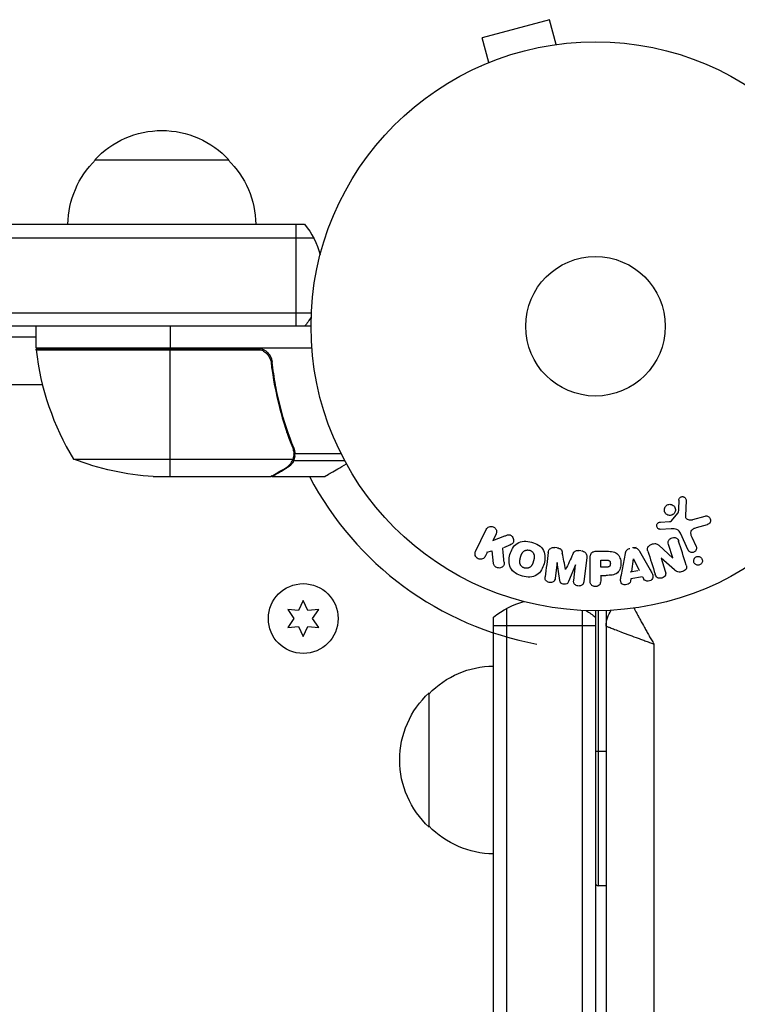
# Model space of a CAD drawing. Units: millimetres. Extents: x -5019 to 5713, y -5766 to 4073.
# Drawn here: x -107 to 26, y -126 to 57 of the extents above; entities that cross this region are included whole.
import ezdxf

# ---------------------------------------------------------------- set-up
doc = ezdxf.new("R2010")
doc.units = ezdxf.units.MM
doc.header["$LTSCALE"] = 20
doc.layers.add('2d', color=230, linetype='Continuous')

msp = doc.modelspace()

# ---------------------------------------------------------------- linework, layer by layer
at = {"layer": '2d'}
for p, q in [((-8.58, 57.13), (-21.13, 53.76)), ((-7.34, 52.49), (-8.58, 57.13)), ((-19.89, 49.13), (-21.13, 53.76)), ((-5.88, 52.67), (-5.83, 52.69)), ((-5.83, 52.69), (-5.83, 52.68)), ((-21.29, 48.54), (-21.24, 48.56)), ((-21.29, 48.54), (-21.29, 48.54)), ((-93.3, 31), (-68.3, 31)), ((-205.86, 19), (-54.19, 19)), ((-55.8, 0), (-55.8, 19)), ((-207.52, 16.5), (-52.53, 16.5)), ((-207.52, 2.5), (-52.94, 2.5)), ((-53, 0), (-205.86, 0)), ((-104.25, -4), (-104.25, 0)), ((-79.25, 0), (-79.25, -4)), ((-104.25, -2), (-161.4, -2)), ((-104.25, -4), (-52.85, -4)), ((-63.39, -4.2), (-104.25, -4.2)), ((-104.23, -4.37), (-62.39, -4.37)), ((-79.25, -28), (-79.25, -4.2)), ((-60.3, -7.8), (-60.3, -6.3)), ((-103.05, -10.9), (-165.37, -10.9)), ((-57.49, -19.8), (-57.49, -19.17)), ((-56.26, -23.19), (-56.26, -22.52)), ((-55.99, -23.71), (-47.4, -23.71)), ((-55.99, -23.78), (-55.99, -23.78)), ((-97.25, -24.75), (-56.36, -24.75)), ((-56.26, -25.03), (-56.26, -24.38)), ((-56.26, -25.03), (-46.72, -25.03)), ((-57.49, -26.38), (-57.49, -26.25)), ((-82.41, -28), (-60.5, -28)), ((-60.3, -28), (-60.3, -27.88)), ((-60.3, -28), (-50.5, -28)), ((16.89, -32.44), (16.76, -35.33)), ((14.2, -36.26), (15.38, -34.8)), ((12.12, -36.47), (13.81, -36.38)), ((18.15, -36.02), (20.47, -35.35)), ((-22.34, -41.94), (-20.34, -37.84)), ((14.1, -37.75), (12.08, -37.83)), ((20.81, -36.96), (18.78, -37.55)), ((-18.52, -38.73), (-19.1, -39.92)), ((-19.1, -39.92), (-16.91, -39.06)), ((17.3, -41.69), (15.85, -38.57)), ((17.96, -39.29), (18.76, -41.01)), ((-20.5, -42.8), (-20.14, -42.06)), ((-20.24, -42.11), (-19.33, -41.85)), ((-18.98, -44.19), (-19.25, -41.82)), ((-17.07, -41.19), (-15.77, -40.68)), ((-7.17, -41.27), (-7.59, -41.21)), ((-2.69, -41.81), (-3.12, -41.76)), ((0.09, -41.91), (1.92, -41.91)), ((7.57, -41.19), (6.92, -41.3)), ((8.21, -41.91), (10.2, -45.38)), ((11.8, -40.8), (14.42, -43.17)), ((14.43, -43.16), (13.63, -40.64)), ((-7.14, -44.01), (-7.5, -46.93)), ((-6.61, -47.38), (-7.12, -44.01)), ((-1.63, -43.05), (-2.18, -47.58)), ((-0.99, -47.42), (-0.99, -43.23)), ((0.98, -43.56), (2, -43.56)), ((0.98, -44.87), (0.98, -43.56)), ((4.83, -46.28), (5.59, -42.35)), ((6.77, -45.71), (7.08, -43.31)), ((7.1, -43.31), (8.18, -45.47)), ((12.27, -43.23), (13.02, -45.62)), ((14.72, -45.36), (12.28, -43.23)), ((-3.72, -44.43), (-5.02, -47.57)), ((-4.05, -47.35), (-3.7, -44.43)), ((2.1, -44.87), (0.98, -44.87)), ((6.5, -45.76), (7.91, -45.52)), ((0.92, -46.4), (1.93, -46.4)), ((0.98, -46.4), (0.98, -47.42)), ((6.6, -47.02), (6.53, -47.51)), ((8.77, -46.66), (6.6, -47.02)), ((8.79, -46.7), (9.01, -47.13)), ((-54.45, -51.1), (-55.31, -52.95)), ((-53.58, -52.95), (-54.45, -51.1)), ((-57.35, -52.77), (-56.18, -54.45)), ((-55.31, -52.95), (-57.35, -52.77)), ((-51.55, -52.77), (-53.58, -52.95)), ((-52.72, -54.45), (-51.55, -52.77)), ((-16.5, -630.94), (-16.5, -52.53)), ((-2.5, -52.94), (-2.5, -645.02)), ((0, -53), (0, -647.53)), ((0.5, -53), (0.5, -104.25)), ((2, -52.96), (2, -649.54)), ((-56.18, -54.45), (-57.35, -56.12)), ((-51.55, -56.12), (-52.72, -54.45)), ((-19, -628.43), (-19, -54.19)), ((2, -54.8), (2.11, -54.8)), ((-57.35, -56.12), (-55.31, -55.94)), ((-55.31, -55.94), (-54.45, -57.8)), ((-54.45, -57.8), (-53.58, -55.94)), ((-53.58, -55.94), (-51.55, -56.12)), ((0, -55.8), (-19, -55.8)), ((10.9, -59.2), (10.9, -658.49)), ((-31, -93.3), (-31, -68.3)), ((2, -79.25), (0, -79.25)), ((2, -104.25), (0.5, -104.25))]:
    msp.add_line(p, q, dxfattribs=at)
for centre, radius in [((0, 0), 53), ((0, 0), 13), ((-54.45, -54.45), 6.5)]:
    msp.add_circle(centre, radius, dxfattribs=at)
at = {"layer": '2d', "extrusion": (0, 0, -1)}
for centre, radius, start, end in [((80.8, 19.48), 17, 42.6679, 137.3321), ((81.3, 18.81), 17, 0.6413, 45.8135), ((80.3, 18.81), 17, 134.1865, 179.3587), ((65.8, 9.5), 15, 140.7035, 165.2134), ((65.8, 9.5), 15, 211.2174, 219.2965), ((101.25, -4.03), 3, 353.5272, 356.8088), ((79.25, 21.9), 50, 273.6243, 291.1002), ((9.5, -65.8), 15, 50.7035, 75.2134), ((9.5, -65.8), 15, 121.2174, 129.2965), ((-7, -55.86), 5, 0, 36.0982), ((18.81, -80.3), 17, 44.1865, 89.3587), ((19.48, -80.8), 17, 312.6679, 47.3321), ((18.81, -81.3), 17, 270.6413, 315.8135)]:
    msp.add_arc(centre, radius, start, end, dxfattribs=at)
at = {"layer": '2d'}
for centre, radius, start, end in [((-54.55, 1.27), 50, 186.4728, 211.3497), ((0, 0), 60.2, 207.7177, 259.5683), ((0.5, -103.75), 0.5, 180, 270)]:
    msp.add_arc(centre, radius, start, end, dxfattribs=at)
for points in [[(-62.39, -4.37), (-62.72, -4.26), (-63.05, -4.2), (-63.39, -4.2)], [(-60.41, -6.86), (-60.38, -7.17), (-60.34, -7.49), (-60.3, -7.8)], [(-56.42, -22.67), (-56.27, -23.03), (-56.2, -23.41), (-56.2, -23.79)], [(-56.2, -22.66), (-56.07, -23), (-56, -23.35), (-55.99, -23.71)], [(-56.2, -23.81), (-56.2, -23.81), (-56.2, -23.8), (-56.2, -23.79)], [(-56.2, -23.79), (-56.2, -23.79), (-56.2, -23.79), (-56.2, -23.79)], [(-56.01, -24.14), (-56, -24.03), (-55.99, -23.91), (-55.99, -23.78)], [(-55.99, -23.71), (-55.99, -23.73), (-55.99, -23.76), (-55.99, -23.78)], [(-56.36, -24.75), (-56.4, -24.88), (-56.46, -25.01), (-56.52, -25.13)], [(-60.3, -27.88), (-60.38, -27.93), (-60.44, -27.97), (-60.5, -28)], [(15.55, -32.39), (15.51, -33.14), (15.47, -33.91), (15.42, -34.7)], [(16.91, -44.48), (16.43, -42.95), (15.96, -41.46), (15.51, -40.04)], [(-17.01, -43.95), (-17.1, -43.04), (-17.19, -42.15), (-17.28, -41.27)], [(-8.81, -42.17), (-8.99, -43.62), (-9.18, -45.13), (-9.37, -46.7)], [(9.79, -41.92), (10.22, -43.3), (10.67, -44.73), (11.14, -46.21)], [(-5.56, -45.33), (-5.77, -44.28), (-5.97, -43.24), (-6.17, -42.24)], [(-4.21, -42.48), (-4.64, -43.41), (-5.09, -44.36), (-5.55, -45.33)]]:
    msp.add_open_spline(points, degree=3, dxfattribs=at)
for points, knots in [([(-63.21, -4), (-63.03, -4), (-62.85, -4.02), (-62.49, -4.08), (-62.31, -4.13), (-61.97, -4.27), (-61.8, -4.35), (-61.49, -4.54), (-61.34, -4.65), (-61.07, -4.89), (-60.95, -5.03), (-60.73, -5.31), (-60.63, -5.47), (-60.46, -5.79), (-60.39, -5.96), (-60.29, -6.31), (-60.25, -6.49), (-60.23, -6.67)], [0, 0, 0, 0, 0.000547172, 0.000547172, 0.001094344, 0.001094344, 0.001641516, 0.001641516, 0.002188688, 0.002188688, 0.00273586, 0.00273586, 0.003283032, 0.003283032, 0.003830204, 0.003830204, 0.004377377, 0.004377377, 0.004377377, 0.004377377]), ([(-62.39, -4.37), (-62.13, -4.47), (-61.88, -4.59), (-61.54, -4.84), (-61.43, -4.93), (-61.22, -5.12), (-61.13, -5.23), (-60.87, -5.55), (-60.73, -5.8), (-60.51, -6.31), (-60.44, -6.58), (-60.41, -6.86)], [0.001013661, 0.001013661, 0.001013661, 0.001013661, 0.001852653, 0.001852653, 0.002272148, 0.002272148, 0.002691644, 0.002691644, 0.003530636, 0.003530636, 0.004369628, 0.004369628, 0.004369628, 0.004369628]), ([(-60.41, -6.86), (-60.09, -9.73), (-59.57, -12.47), (-58.22, -17.73), (-57.39, -20.25), (-56.42, -22.67)], [0, 0, 0, 0, 0.00859307, 0.00859307, 0.01718614, 0.01718614, 0.01718614, 0.01718614]), ([(-56.2, -22.66), (-57.18, -20.23), (-58.03, -17.69), (-59.05, -13.69), (-59.35, -12.33), (-59.73, -10.24), (-59.85, -9.53), (-60.06, -8.1), (-60.15, -7.39), (-60.23, -6.67)], [0, 0, 0, 0, 0.00869705, 0.00869705, 0.01304558, 0.01304558, 0.01521984, 0.01521984, 0.01739411, 0.01739411, 0.01739411, 0.01739411]), ([(-56.2, -23.81), (-56.2, -23.97), (-56.22, -24.13), (-56.27, -24.44), (-56.31, -24.6), (-56.36, -24.75)], [0.001328787, 0.001328787, 0.001328787, 0.001328787, 0.001872455, 0.001872455, 0.002416124, 0.002416124, 0.002416124, 0.002416124]), ([(-57.7, -26.38), (-57.55, -26.3), (-57.42, -26.21), (-57.19, -26.02), (-57.08, -25.91), (-56.79, -25.6), (-56.64, -25.37), (-56.52, -25.13)], [0, 0, 0, 0, 0.001089402, 0.001089402, 0.002178803, 0.002178803, 0.004357607, 0.004357607, 0.004357607, 0.004357607]), ([(-56.26, -25.03), (-56.32, -25.16), (-56.39, -25.29), (-56.51, -25.48), (-56.57, -25.57), (-56.65, -25.67), (-56.7, -25.72), (-56.72, -25.74), (-56.72, -25.75), (-56.73, -25.76), (-56.73, -25.76), (-56.96, -26.02), (-57.21, -26.22), (-57.49, -26.38)], [0, 0, 0, 0, 0.25, 0.25, 0.375, 0.4375, 0.46875, 0.484375, 0.492188, 0.492188, 0.5, 0.5, 1, 1, 1, 1]), ([(-56.01, -24.14), (-56.03, -24.34), (-56.08, -24.52), (-56.17, -24.82), (-56.22, -24.94), (-56.26, -25.03)], [0.000526185, 0.000526185, 0.000526185, 0.000526185, 0.001315456, 0.001315456, 0.002104727, 0.002104727, 0.002104727, 0.002104727]), ([(-50.5, -28), (-50.5, -28), (-50.39, -27.94), (-50.07, -27.75), (-49.93, -27.67), (-49.69, -27.53), (-49.56, -27.46), (-49.41, -27.37), (-49.31, -27.31), (-49.25, -27.28), (-48.53, -26.86), (-47.59, -26.32), (-46.39, -25.63)], [0.5, 0.5, 0.5, 0.5, 0.625, 0.625, 0.6875, 0.6875, 0.71875, 0.734375, 0.734375, 0.75, 0.75, 0.9464969, 0.9464969, 0.9464969, 0.9464969]), ([(-60.5, -28), (-60.31, -27.89), (-59.96, -27.69), (-59.02, -27.15), (-58.42, -26.8), (-57.7, -26.38)], [0, 0, 0, 0, 0.00517024, 0.00517024, 0.01034048, 0.01034048, 0.01034048, 0.01034048]), ([(15.55, -32.39), (15.55, -32.31), (15.57, -32.22), (15.6, -32.14), (15.62, -32.08), (15.66, -32.02), (15.7, -31.97), (15.75, -31.92), (15.8, -31.88), (15.86, -31.84), (15.92, -31.8), (15.98, -31.77), (16.05, -31.76), (16.12, -31.74), (16.19, -31.73), (16.26, -31.74), (16.33, -31.74), (16.39, -31.76), (16.45, -31.78), (16.52, -31.81), (16.58, -31.85), (16.64, -31.89), (16.7, -31.94), (16.76, -32.01), (16.8, -32.08), (16.84, -32.15), (16.87, -32.23), (16.88, -32.31), (16.89, -32.35), (16.89, -32.39), (16.89, -32.44)], [0, 0, 0, 0, 0.121966, 0.121966, 0.121966, 0.214779, 0.214779, 0.214779, 0.307643, 0.307643, 0.307643, 0.401902, 0.401902, 0.401902, 0.50199, 0.50199, 0.50199, 0.594015, 0.594015, 0.594015, 0.695052, 0.695052, 0.695052, 0.816614, 0.816614, 0.816614, 0.940808, 0.940808, 0.940808, 1, 1, 1, 1]), ([(14.75, -34.74), (14.7, -34.83), (14.63, -34.92), (14.54, -34.99), (14.46, -35.06), (14.36, -35.12), (14.26, -35.16), (14.16, -35.2), (14.05, -35.23), (13.95, -35.24), (13.84, -35.24), (13.73, -35.24), (13.63, -35.21), (13.53, -35.19), (13.42, -35.14), (13.33, -35.09), (13.24, -35.03), (13.15, -34.95), (13.08, -34.87), (13, -34.78), (12.94, -34.67), (12.9, -34.56), (12.85, -34.44), (12.83, -34.31), (12.84, -34.18), (12.84, -34.06), (12.86, -33.93), (12.91, -33.81), (12.93, -33.76), (12.96, -33.71), (12.99, -33.67)], [0, 0, 0, 0, 0.0492127, 0.0492127, 0.0492127, 0.0985629, 0.0985629, 0.0985629, 0.1461901, 0.1461901, 0.1461901, 0.1936729, 0.1936729, 0.1936729, 0.2434261, 0.2434261, 0.2434261, 0.2970519, 0.2970519, 0.2970519, 0.3548805, 0.3548805, 0.3548805, 0.415485, 0.415485, 0.415485, 0.4757831, 0.4757831, 0.4757831, 0.5, 0.5, 0.5, 0.5]), ([(12.99, -33.67), (13.02, -33.61), (13.07, -33.55), (13.11, -33.5), (13.19, -33.41), (13.29, -33.34), (13.39, -33.29), (13.49, -33.24), (13.59, -33.2), (13.7, -33.18), (13.81, -33.17), (13.91, -33.16), (14.02, -33.18), (14.12, -33.2), (14.23, -33.23), (14.32, -33.27), (14.42, -33.32), (14.52, -33.39), (14.6, -33.47), (14.68, -33.55), (14.75, -33.65), (14.8, -33.75), (14.86, -33.86), (14.89, -33.99), (14.9, -34.11), (14.91, -34.24), (14.9, -34.37), (14.86, -34.49), (14.84, -34.58), (14.8, -34.66), (14.75, -34.74)], [0.5, 0.5, 0.5, 0.5, 0.5325, 0.5325, 0.5325, 0.5843306, 0.5843306, 0.5843306, 0.6325858, 0.6325858, 0.6325858, 0.6798809, 0.6798809, 0.6798809, 0.7287596, 0.7287596, 0.7287596, 0.781079, 0.781079, 0.781079, 0.8376169, 0.8376169, 0.8376169, 0.8975665, 0.8975665, 0.8975665, 0.9583179, 0.9583179, 0.9583179, 1, 1, 1, 1]), ([(15.38, -34.8), (15.4, -34.79), (15.41, -34.77), (15.41, -34.75), (15.42, -34.73), (15.42, -34.72), (15.42, -34.7)], [0, 0, 0, 0, 0.529214, 0.529214, 0.529214, 1, 1, 1, 1]), ([(12.08, -37.83), (12.02, -37.83), (11.96, -37.83), (11.91, -37.81), (11.85, -37.79), (11.8, -37.76), (11.75, -37.73), (11.68, -37.68), (11.62, -37.62), (11.57, -37.56), (11.52, -37.49), (11.48, -37.41), (11.46, -37.33), (11.43, -37.24), (11.42, -37.15), (11.44, -37.06), (11.45, -36.98), (11.47, -36.9), (11.51, -36.83), (11.55, -36.76), (11.6, -36.69), (11.67, -36.63), (11.71, -36.59), (11.76, -36.56), (11.82, -36.54), (11.89, -36.51), (11.97, -36.49), (12.04, -36.48), (12.07, -36.48), (12.09, -36.48), (12.12, -36.47)], [0, 0, 0, 0, 0.082221, 0.082221, 0.082221, 0.163511, 0.163511, 0.163511, 0.287426, 0.287426, 0.287426, 0.413061, 0.413061, 0.413061, 0.546586, 0.546586, 0.546586, 0.661904, 0.661904, 0.661904, 0.780544, 0.780544, 0.780544, 0.862621, 0.862621, 0.862621, 0.966358, 0.966358, 0.966358, 1, 1, 1, 1]), ([(13.81, -36.38), (13.85, -36.38), (13.89, -36.38), (13.93, -36.38), (13.97, -36.37), (14.02, -36.37), (14.07, -36.35), (14.1, -36.34), (14.13, -36.33), (14.15, -36.31), (14.17, -36.3), (14.19, -36.28), (14.2, -36.26)], [0, 0, 0, 0, 0.271486, 0.271486, 0.271486, 0.613888, 0.613888, 0.613888, 0.826923, 0.826923, 0.826923, 1, 1, 1, 1]), ([(16.76, -35.33), (16.76, -35.42), (16.77, -35.51), (16.8, -35.6), (16.83, -35.67), (16.87, -35.75), (16.93, -35.81), (16.98, -35.86), (17.04, -35.9), (17.11, -35.94), (17.21, -35.99), (17.33, -36.03), (17.45, -36.05), (17.63, -36.08), (17.82, -36.08), (18, -36.05), (18.05, -36.04), (18.1, -36.03), (18.15, -36.02)], [0, 0, 0, 0, 0.155271, 0.155271, 0.155271, 0.300602, 0.300602, 0.300602, 0.425017, 0.425017, 0.425017, 0.625972, 0.625972, 0.625972, 0.919161, 0.919161, 0.919161, 1, 1, 1, 1]), ([(20.47, -35.35), (20.54, -35.33), (20.61, -35.33), (20.68, -35.33), (20.74, -35.33), (20.81, -35.35), (20.87, -35.37), (20.97, -35.41), (21.06, -35.46), (21.14, -35.52), (21.21, -35.59), (21.28, -35.66), (21.33, -35.75), (21.39, -35.84), (21.43, -35.95), (21.44, -36.06), (21.45, -36.16), (21.45, -36.26), (21.42, -36.36), (21.4, -36.46), (21.35, -36.56), (21.29, -36.65), (21.25, -36.7), (21.2, -36.76), (21.14, -36.8), (21.06, -36.86), (20.98, -36.9), (20.89, -36.93), (20.86, -36.94), (20.83, -36.95), (20.81, -36.96)], [0, 0, 0, 0, 0.078905, 0.078905, 0.078905, 0.156895, 0.156895, 0.156895, 0.278767, 0.278767, 0.278767, 0.402824, 0.402824, 0.402824, 0.540222, 0.540222, 0.540222, 0.661123, 0.661123, 0.661123, 0.781936, 0.781936, 0.781936, 0.864404, 0.864404, 0.864404, 0.968184, 0.968184, 0.968184, 1, 1, 1, 1]), ([(-20.34, -37.84), (-20.28, -37.73), (-20.21, -37.63), (-20.11, -37.54), (-20.02, -37.45), (-19.91, -37.38), (-19.78, -37.34), (-19.67, -37.29), (-19.54, -37.27), (-19.41, -37.27), (-19.3, -37.27), (-19.18, -37.3), (-19.07, -37.34), (-18.98, -37.37), (-18.88, -37.43), (-18.8, -37.49), (-18.72, -37.55), (-18.65, -37.63), (-18.6, -37.71), (-18.54, -37.79), (-18.49, -37.88), (-18.46, -37.98), (-18.43, -38.08), (-18.42, -38.19), (-18.42, -38.29), (-18.42, -38.41), (-18.44, -38.52), (-18.48, -38.63), (-18.49, -38.66), (-18.5, -38.7), (-18.52, -38.73)], [0, 0, 0, 0, 0.125499, 0.125499, 0.125499, 0.251629, 0.251629, 0.251629, 0.369238, 0.369238, 0.369238, 0.472705, 0.472705, 0.472705, 0.56563, 0.56563, 0.56563, 0.655478, 0.655478, 0.655478, 0.749078, 0.749078, 0.749078, 0.851455, 0.851455, 0.851455, 0.96528, 0.96528, 0.96528, 1, 1, 1, 1]), ([(15.85, -38.57), (15.71, -38.27), (15.5, -37.99), (14.85, -37.72), (14.47, -37.74), (14.1, -37.75)], [0, 0, 0, 0, 0.5, 0.5, 1, 1, 1, 1]), ([(18.78, -37.55), (18.58, -37.61), (18.38, -37.67), (18.01, -37.87), (17.84, -38.02), (17.71, -38.39), (17.73, -38.58), (17.81, -38.95), (17.88, -39.12), (17.96, -39.29)], [0, 0, 0, 0, 0.25, 0.25, 0.5, 0.5, 0.75, 0.75, 1, 1, 1, 1]), ([(-16.91, -39.06), (-16.73, -38.99), (-16.56, -38.92), (-16.37, -38.88), (-16.29, -38.86), (-16.21, -38.85), (-16.13, -38.85), (-16.06, -38.85), (-15.99, -38.86), (-15.92, -38.88), (-15.85, -38.9), (-15.79, -38.93), (-15.73, -38.97), (-15.65, -39.03), (-15.58, -39.1), (-15.53, -39.17), (-15.44, -39.28), (-15.37, -39.4), (-15.33, -39.53), (-15.28, -39.66), (-15.25, -39.8), (-15.25, -39.93), (-15.25, -40.02), (-15.26, -40.12), (-15.29, -40.21), (-15.31, -40.28), (-15.35, -40.35), (-15.4, -40.41), (-15.46, -40.48), (-15.54, -40.54), (-15.62, -40.59), (-15.73, -40.66), (-15.86, -40.71), (-15.98, -40.76)], [0, 0, 0, 0, 0.15747, 0.15747, 0.15747, 0.224864, 0.224864, 0.224864, 0.280831, 0.280831, 0.280831, 0.337178, 0.337178, 0.337178, 0.4143, 0.4143, 0.4143, 0.530418, 0.530418, 0.530418, 0.649048, 0.649048, 0.649048, 0.732954, 0.732954, 0.732954, 0.801253, 0.801253, 0.801253, 0.885427, 0.885427, 0.885427, 1, 1, 1, 1]), ([(-13.61, -46.55), (-14.06, -46.43), (-14.51, -46.24), (-15.29, -45.73), (-15.63, -45.38), (-16.02, -44.6), (-16.09, -44.17), (-16.1, -43.34), (-16.03, -42.92), (-15.82, -42.13), (-15.67, -41.74), (-15.24, -41.02), (-14.96, -40.68), (-14.23, -40.2), (-13.77, -40.08), (-12.84, -40.02), (-12.36, -40.09), (-11.9, -40.21)], [0.5, 0.5, 0.5, 0.5, 0.5625, 0.5625, 0.625, 0.625, 0.6875, 0.6875, 0.75, 0.75, 0.8125, 0.8125, 0.875, 0.875, 0.9375, 0.9375, 1, 1, 1, 1]), ([(-11.9, -40.21), (-11.44, -40.33), (-10.99, -40.52), (-10.21, -41.03), (-9.88, -41.37), (-9.48, -42.16), (-9.41, -42.6), (-9.41, -43.44), (-9.47, -43.85), (-9.69, -44.65), (-9.85, -45.04), (-10.27, -45.76), (-10.55, -46.09), (-11.66, -46.81), (-12.7, -46.8), (-13.61, -46.55)], [0, 0, 0, 0, 0.0625, 0.0625, 0.125, 0.125, 0.1875, 0.1875, 0.25, 0.25, 0.3125, 0.3125, 0.375, 0.375, 0.5, 0.5, 0.5, 0.5]), ([(13.63, -40.64), (13.59, -40.49), (13.55, -40.35), (13.55, -40.2), (13.55, -40.12), (13.57, -40.04), (13.59, -39.97), (13.62, -39.89), (13.67, -39.82), (13.72, -39.76), (13.79, -39.68), (13.87, -39.61), (13.96, -39.56), (14.07, -39.48), (14.2, -39.43), (14.33, -39.39), (14.46, -39.36), (14.6, -39.34), (14.73, -39.35), (14.83, -39.35), (14.92, -39.37), (15.01, -39.4), (15.08, -39.43), (15.15, -39.47), (15.21, -39.51), (15.28, -39.57), (15.34, -39.65), (15.38, -39.73), (15.44, -39.83), (15.48, -39.93), (15.51, -40.04)], [0, 0, 0, 0, 0.149047, 0.149047, 0.149047, 0.224258, 0.224258, 0.224258, 0.300011, 0.300011, 0.300011, 0.394683, 0.394683, 0.394683, 0.514913, 0.514913, 0.514913, 0.635701, 0.635701, 0.635701, 0.72283, 0.72283, 0.72283, 0.796261, 0.796261, 0.796261, 0.886016, 0.886016, 0.886016, 1, 1, 1, 1]), ([(-20.52, -42.82), (-20.63, -43.05), (-20.81, -43.23), (-21.3, -43.42), (-21.6, -43.42), (-22.12, -43.17), (-22.32, -42.93), (-22.47, -42.42), (-22.44, -42.16), (-22.34, -41.94)], [0, 0, 0, 0, 0.25, 0.25, 0.5, 0.5, 0.75, 0.75, 1, 1, 1, 1]), ([(-13.21, -45.05), (-13.26, -45.04), (-13.33, -45.01), (-13.41, -44.98), (-13.46, -44.95), (-13.48, -44.94), (-13.55, -44.89), (-13.6, -44.86), (-13.68, -44.8), (-13.72, -44.76), (-13.83, -44.64), (-13.89, -44.56), (-13.97, -44.43), (-13.99, -44.38), (-14.03, -44.29), (-14.05, -44.24), (-14.07, -44.15), (-14.09, -44.08), (-14.1, -43.99), (-14.1, -43.95), (-14.1, -43.93), (-14.1, -43.92), (-14.1, -43.86), (-14.1, -43.79), (-14.1, -43.7), (-14.09, -43.67), (-14.09, -43.64), (-14.09, -43.63), (-14.08, -43.58), (-14.07, -43.51), (-14.05, -43.42), (-14.04, -43.39), (-14.04, -43.36), (-14.03, -43.34), (-14.03, -43.31), (-14.02, -43.28), (-14.01, -43.24), (-14, -43.22), (-14, -43.21), (-14, -43.2), (-13.99, -43.17), (-13.98, -43.12), (-13.95, -43.02), (-13.94, -42.97), (-13.93, -42.94), (-13.93, -42.93), (-13.92, -42.92), (-13.92, -42.92), (-13.91, -42.89), (-13.9, -42.85), (-13.89, -42.81), (-13.89, -42.8), (-13.88, -42.79), (-13.88, -42.78), (-13.87, -42.72), (-13.84, -42.65), (-13.82, -42.58), (-13.8, -42.54), (-13.8, -42.52), (-13.79, -42.52), (-13.77, -42.46), (-13.74, -42.39), (-13.7, -42.31), (-13.68, -42.28), (-13.67, -42.26), (-13.66, -42.26), (-13.63, -42.2), (-13.6, -42.16), (-13.54, -42.08), (-13.51, -42.05), (-13.4, -41.95), (-13.32, -41.89), (-13.19, -41.81), (-13.14, -41.79), (-13.05, -41.75), (-13, -41.73), (-12.89, -41.7), (-12.81, -41.68), (-12.74, -41.68), (-12.68, -41.67), (-12.66, -41.67), (-12.52, -41.67), (-12.41, -41.68), (-12.3, -41.71)], [0.5005005, 0.5005005, 0.5005005, 0.5005005, 0.5161098, 0.5239145, 0.5239145, 0.5317192, 0.5317192, 0.5473285, 0.5473285, 0.5629379, 0.5629379, 0.5941566, 0.5941566, 0.609766, 0.609766, 0.6253754, 0.6253754, 0.6409847, 0.6487894, 0.6526917, 0.6526917, 0.6565941, 0.6565941, 0.6722034, 0.6800081, 0.6839105, 0.6839105, 0.6878128, 0.6878128, 0.7034222, 0.7112268, 0.7151292, 0.7151292, 0.7190315, 0.7190315, 0.7268362, 0.7307385, 0.7326897, 0.7326897, 0.7346409, 0.7346409, 0.7502502, 0.7502502, 0.7580549, 0.7619573, 0.7639084, 0.7639084, 0.7658596, 0.7658596, 0.7736643, 0.7775666, 0.7795178, 0.7795178, 0.781469, 0.781469, 0.7970783, 0.804883, 0.8087853, 0.8087853, 0.8126877, 0.8126877, 0.828297, 0.8361017, 0.8400041, 0.8400041, 0.8439064, 0.8439064, 0.8595158, 0.8595158, 0.8751251, 0.8751251, 0.9063438, 0.9063438, 0.9219532, 0.9219532, 0.9375626, 0.9375626, 0.9531719, 0.9609766, 0.9609766, 0.9687813, 0.9687813, 1, 1, 1, 1]), ([(-12.3, -41.71), (-12.25, -41.72), (-12.2, -41.74), (-12.1, -41.78), (-12.05, -41.81), (-11.95, -41.87), (-11.91, -41.9), (-11.83, -41.96), (-11.78, -42), (-11.67, -42.12), (-11.61, -42.2), (-11.53, -42.34), (-11.5, -42.41), (-11.47, -42.48), (-11.45, -42.52), (-11.45, -42.55), (-11.43, -42.62), (-11.41, -42.69), (-11.4, -42.78), (-11.4, -42.81), (-11.4, -42.84), (-11.4, -42.85), (-11.4, -42.91), (-11.4, -42.98), (-11.41, -43.07), (-11.41, -43.1), (-11.41, -43.13), (-11.42, -43.14), (-11.42, -43.2), (-11.43, -43.26), (-11.45, -43.35), (-11.46, -43.39), (-11.47, -43.41), (-11.47, -43.43), (-11.47, -43.43), (-11.48, -43.46), (-11.49, -43.49), (-11.5, -43.53), (-11.5, -43.55), (-11.51, -43.57), (-11.51, -43.58), (-11.51, -43.59), (-11.52, -43.61), (-11.53, -43.65), (-11.54, -43.68), (-11.54, -43.7), (-11.56, -43.75), (-11.57, -43.79), (-11.58, -43.83), (-11.58, -43.84), (-11.58, -43.85), (-11.58, -43.85), (-11.59, -43.88), (-11.6, -43.92), (-11.61, -43.95), (-11.62, -43.98), (-11.62, -43.98), (-11.64, -44.05), (-11.66, -44.12), (-11.69, -44.2), (-11.7, -44.23), (-11.71, -44.25), (-11.72, -44.26), (-11.74, -44.32), (-11.77, -44.38), (-11.81, -44.46), (-11.83, -44.49), (-11.84, -44.51), (-11.84, -44.52), (-11.88, -44.57), (-11.91, -44.61), (-11.97, -44.69), (-12, -44.72), (-12.11, -44.82), (-12.19, -44.88), (-12.32, -44.96), (-12.37, -44.98), (-12.46, -45.02), (-12.51, -45.03), (-12.62, -45.06), (-12.69, -45.08), (-12.77, -45.09), (-12.83, -45.09), (-12.85, -45.09), (-12.99, -45.1), (-13.1, -45.08), (-13.21, -45.05)], [0, 0, 0, 0, 0.0156406, 0.0156406, 0.0312813, 0.0312813, 0.0469219, 0.0469219, 0.0625626, 0.0625626, 0.0938438, 0.0938438, 0.1094845, 0.1173048, 0.1173048, 0.1251251, 0.1251251, 0.1407658, 0.1485861, 0.1524962, 0.1524962, 0.1564064, 0.1564064, 0.172047, 0.1798674, 0.1837775, 0.1837775, 0.1876877, 0.1876877, 0.2033283, 0.2111486, 0.2150588, 0.2170139, 0.2170139, 0.218969, 0.218969, 0.2267893, 0.2306994, 0.2326545, 0.2326545, 0.2346096, 0.2346096, 0.2424299, 0.2463401, 0.2463401, 0.2502502, 0.2502502, 0.2580706, 0.2619807, 0.2639358, 0.2639358, 0.2658909, 0.2658909, 0.2737112, 0.2776214, 0.2776214, 0.2815315, 0.2815315, 0.2971722, 0.3049925, 0.3089026, 0.3089026, 0.3128128, 0.3128128, 0.3284534, 0.3362738, 0.3401839, 0.3401839, 0.3440941, 0.3440941, 0.3597347, 0.3597347, 0.3753754, 0.3753754, 0.4066566, 0.4066566, 0.4222973, 0.4222973, 0.4379379, 0.4379379, 0.4535785, 0.4613989, 0.4613989, 0.4692192, 0.4692192, 0.5005005, 0.5005005, 0.5005005, 0.5005005]), ([(-8.81, -42.17), (-8.79, -42.02), (-8.75, -41.87), (-8.68, -41.74), (-8.63, -41.64), (-8.56, -41.55), (-8.48, -41.47), (-8.39, -41.4), (-8.29, -41.33), (-8.18, -41.29), (-8.07, -41.25), (-7.95, -41.22), (-7.84, -41.21), (-7.75, -41.2), (-7.65, -41.21), (-7.56, -41.22)], [0, 0, 0, 0, 0.270608, 0.270608, 0.270608, 0.467141, 0.467141, 0.467141, 0.66447, 0.66447, 0.66447, 0.851846, 0.851846, 0.851846, 1, 1, 1, 1]), ([(-7.13, -41.27), (-7, -41.29), (-6.86, -41.31), (-6.73, -41.37), (-6.65, -41.4), (-6.58, -41.43), (-6.51, -41.48), (-6.45, -41.53), (-6.4, -41.6), (-6.35, -41.66), (-6.28, -41.78), (-6.24, -41.92), (-6.21, -42.05), (-6.2, -42.11), (-6.18, -42.18), (-6.17, -42.24)], [0, 0, 0, 0, 0.262144, 0.262144, 0.262144, 0.418954, 0.418954, 0.418954, 0.577827, 0.577827, 0.577827, 0.864518, 0.864518, 0.864518, 1, 1, 1, 1]), ([(-4.21, -42.48), (-4.15, -42.37), (-4.1, -42.25), (-4.03, -42.15), (-3.98, -42.07), (-3.93, -41.99), (-3.85, -41.93), (-3.8, -41.89), (-3.73, -41.85), (-3.66, -41.82), (-3.58, -41.79), (-3.48, -41.77), (-3.39, -41.76), (-3.27, -41.75), (-3.15, -41.76), (-3.04, -41.77)], [0, 0, 0, 0, 0.262214, 0.262214, 0.262214, 0.45352, 0.45352, 0.45352, 0.59911, 0.59911, 0.59911, 0.778355, 0.778355, 0.778355, 1, 1, 1, 1]), ([(-2.61, -41.82), (-2.48, -41.84), (-2.35, -41.88), (-2.23, -41.93), (-2.11, -41.98), (-2, -42.06), (-1.91, -42.15), (-1.83, -42.22), (-1.76, -42.32), (-1.71, -42.42), (-1.67, -42.51), (-1.64, -42.62), (-1.63, -42.72), (-1.61, -42.83), (-1.61, -42.94), (-1.63, -43.05)], [0, 0, 0, 0, 0.211935, 0.211935, 0.211935, 0.42554, 0.42554, 0.42554, 0.616183, 0.616183, 0.616183, 0.804578, 0.804578, 0.804578, 1, 1, 1, 1]), ([(-0.99, -43.23), (-0.99, -43.04), (-0.98, -42.84), (-0.93, -42.65), (-0.91, -42.54), (-0.87, -42.44), (-0.81, -42.34), (-0.76, -42.26), (-0.7, -42.19), (-0.63, -42.13), (-0.56, -42.07), (-0.47, -42.02), (-0.38, -41.99), (-0.27, -41.95), (-0.15, -41.92), (-0.03, -41.92), (0.01, -41.91), (0.05, -41.91), (0.09, -41.91)], [0, 0, 0, 0, 0.31317, 0.31317, 0.31317, 0.49167, 0.49167, 0.49167, 0.632378, 0.632378, 0.632378, 0.773792, 0.773792, 0.773792, 0.946691, 0.946691, 0.946691, 1, 1, 1, 1]), ([(1.92, -41.91), (2.28, -41.91), (2.65, -41.92), (3.38, -42.02), (3.74, -42.14), (4.29, -42.57), (4.46, -42.87), (4.69, -43.48), (4.75, -43.81), (4.76, -44.45), (4.71, -44.78), (4.5, -45.4), (4.35, -45.71), (3.82, -46.17), (3.46, -46.29), (2.73, -46.4), (2.36, -46.4), (1.99, -46.4)], [0, 0, 0, 0, 0.125, 0.125, 0.25, 0.25, 0.375, 0.375, 0.5, 0.5, 0.625, 0.625, 0.75, 0.75, 0.875, 0.875, 1, 1, 1, 1]), ([(5.59, -42.35), (5.61, -42.24), (5.63, -42.12), (5.67, -42.02), (5.71, -41.91), (5.77, -41.8), (5.85, -41.7), (5.91, -41.63), (5.98, -41.57), (6.06, -41.52), (6.14, -41.46), (6.24, -41.42), (6.33, -41.4), (6.37, -41.39), (6.4, -41.38), (6.44, -41.38)], [0, 0, 0, 0, 0.258514, 0.258514, 0.258514, 0.521139, 0.521139, 0.521139, 0.723781, 0.723781, 0.723781, 0.926502, 0.926502, 0.926502, 1, 1, 1, 1]), ([(7.08, -41.27), (7.19, -41.25), (7.29, -41.25), (7.39, -41.26), (7.49, -41.27), (7.59, -41.3), (7.68, -41.35), (7.76, -41.39), (7.84, -41.44), (7.9, -41.51), (8.03, -41.62), (8.12, -41.76), (8.21, -41.91)], [0, 0, 0, 0, 0.210571, 0.210571, 0.210571, 0.422328, 0.422328, 0.422328, 0.621156, 0.621156, 0.621156, 1, 1, 1, 1]), ([(9.79, -41.92), (9.74, -41.78), (9.71, -41.63), (9.7, -41.47), (9.7, -41.39), (9.71, -41.31), (9.74, -41.23), (9.77, -41.15), (9.81, -41.07), (9.87, -41), (9.94, -40.92), (10.03, -40.85), (10.12, -40.79), (10.28, -40.69), (10.46, -40.61), (10.64, -40.56), (10.77, -40.52), (10.9, -40.49), (11.04, -40.48), (11.14, -40.48), (11.24, -40.49), (11.34, -40.52), (11.43, -40.55), (11.52, -40.59), (11.6, -40.64), (11.67, -40.69), (11.74, -40.74), (11.8, -40.8)], [0, 0, 0, 0, 0.1575, 0.1575, 0.1575, 0.241033, 0.241033, 0.241033, 0.325709, 0.325709, 0.325709, 0.429473, 0.429473, 0.429473, 0.603377, 0.603377, 0.603377, 0.728155, 0.728155, 0.728155, 0.821685, 0.821685, 0.821685, 0.914881, 0.914881, 0.914881, 1, 1, 1, 1]), ([(18.76, -41.01), (18.8, -41.1), (18.83, -41.2), (18.84, -41.3), (18.84, -41.4), (18.83, -41.51), (18.79, -41.61), (18.76, -41.71), (18.71, -41.8), (18.64, -41.88), (18.58, -41.94), (18.51, -42), (18.43, -42.05), (18.35, -42.09), (18.28, -42.12), (18.2, -42.14), (18.12, -42.15), (18.04, -42.16), (17.96, -42.15), (17.88, -42.14), (17.8, -42.13), (17.73, -42.1), (17.65, -42.06), (17.58, -42.02), (17.52, -41.97), (17.44, -41.91), (17.38, -41.84), (17.34, -41.76), (17.32, -41.74), (17.31, -41.71), (17.3, -41.69)], [0, 0, 0, 0, 0.128283, 0.128283, 0.128283, 0.257197, 0.257197, 0.257197, 0.376438, 0.376438, 0.376438, 0.47937, 0.47937, 0.47937, 0.570293, 0.570293, 0.570293, 0.657943, 0.657943, 0.657943, 0.74995, 0.74995, 0.74995, 0.851832, 0.851832, 0.851832, 0.966572, 0.966572, 0.966572, 1, 1, 1, 1]), ([(-17.01, -43.95), (-17, -44.08), (-17, -44.22), (-17.03, -44.35), (-17.05, -44.45), (-17.09, -44.55), (-17.15, -44.63), (-17.21, -44.72), (-17.29, -44.79), (-17.38, -44.85), (-17.48, -44.92), (-17.6, -44.98), (-17.72, -45.01), (-17.83, -45.04), (-17.96, -45.04), (-18.08, -45.03), (-18.19, -45.01), (-18.29, -44.98), (-18.39, -44.94), (-18.49, -44.9), (-18.59, -44.84), (-18.67, -44.77), (-18.75, -44.7), (-18.82, -44.62), (-18.87, -44.53), (-18.92, -44.45), (-18.95, -44.36), (-18.97, -44.27), (-18.97, -44.25), (-18.98, -44.22), (-18.98, -44.19)], [0, 0, 0, 0, 0.137001, 0.137001, 0.137001, 0.246393, 0.246393, 0.246393, 0.354986, 0.354986, 0.354986, 0.477177, 0.477177, 0.477177, 0.591071, 0.591071, 0.591071, 0.686744, 0.686744, 0.686744, 0.786579, 0.786579, 0.786579, 0.884953, 0.884953, 0.884953, 0.973899, 0.973899, 0.973899, 1, 1, 1, 1]), ([(2, -43.56), (2.03, -43.56), (2.07, -43.56), (2.12, -43.56), (2.13, -43.56), (2.14, -43.56), (2.15, -43.56), (2.15, -43.56), (2.18, -43.56), (2.22, -43.56), (2.26, -43.57), (2.28, -43.57), (2.29, -43.57), (2.3, -43.57), (2.33, -43.57), (2.37, -43.58), (2.41, -43.59), (2.43, -43.6), (2.44, -43.6), (2.5, -43.62), (2.55, -43.64), (2.6, -43.68), (2.63, -43.71), (2.65, -43.73), (2.66, -43.75), (2.67, -43.77), (2.69, -43.79), (2.7, -43.82), (2.72, -43.85), (2.73, -43.88), (2.73, -43.89), (2.74, -43.92), (2.75, -43.94), (2.76, -43.99), (2.76, -44.01), (2.77, -44.07), (2.78, -44.12), (2.78, -44.19), (2.78, -44.21), (2.78, -44.25), (2.78, -44.28), (2.77, -44.32), (2.77, -44.36), (2.77, -44.39), (2.76, -44.41), (2.76, -44.42), (2.75, -44.46), (2.74, -44.49), (2.73, -44.52), (2.72, -44.54), (2.72, -44.55), (2.71, -44.59), (2.69, -44.62), (2.67, -44.65), (2.66, -44.67), (2.65, -44.67), (2.63, -44.7), (2.61, -44.72), (2.58, -44.75), (2.56, -44.77), (2.52, -44.79), (2.48, -44.81), (2.45, -44.82), (2.42, -44.83), (2.41, -44.83), (2.38, -44.84), (2.34, -44.85), (2.3, -44.86), (2.28, -44.86), (2.26, -44.86), (2.2, -44.87), (2.15, -44.87), (2.1, -44.87)], [0, 0, 0, 0, 0.03125, 0.046875, 0.054688, 0.058594, 0.058594, 0.0625, 0.0625, 0.09375, 0.109375, 0.117188, 0.117188, 0.125, 0.125, 0.15625, 0.171875, 0.171875, 0.1875, 0.1875, 0.25, 0.25, 0.28125, 0.296875, 0.296875, 0.3125, 0.3125, 0.34375, 0.359375, 0.359375, 0.375, 0.375, 0.40625, 0.40625, 0.4375, 0.4375, 0.5, 0.5, 0.53125, 0.53125, 0.5625, 0.5625, 0.59375, 0.609375, 0.609375, 0.625, 0.625, 0.65625, 0.671875, 0.671875, 0.6875, 0.6875, 0.71875, 0.734375, 0.734375, 0.75, 0.75, 0.78125, 0.78125, 0.8125, 0.8125, 0.84375, 0.859375, 0.859375, 0.875, 0.875, 0.90625, 0.921875, 0.921875, 0.9375, 0.9375, 1, 1, 1, 1]), ([(19.7, -44.26), (19.65, -44.32), (19.58, -44.37), (19.51, -44.4), (19.44, -44.44), (19.37, -44.47), (19.29, -44.49), (19.21, -44.5), (19.14, -44.51), (19.06, -44.5), (18.98, -44.5), (18.9, -44.48), (18.83, -44.45), (18.75, -44.42), (18.68, -44.38), (18.62, -44.32), (18.54, -44.27), (18.48, -44.19), (18.43, -44.12), (18.38, -44.03), (18.34, -43.93), (18.33, -43.83), (18.31, -43.73), (18.31, -43.62), (18.34, -43.51), (18.36, -43.41), (18.4, -43.31), (18.47, -43.22), (18.49, -43.19), (18.52, -43.16), (18.55, -43.13)], [0, 0, 0, 0, 0.0433665, 0.0433665, 0.0433665, 0.0868094, 0.0868094, 0.0868094, 0.1295054, 0.1295054, 0.1295054, 0.1746613, 0.1746613, 0.1746613, 0.2253036, 0.2253036, 0.2253036, 0.2831823, 0.2831823, 0.2831823, 0.3477345, 0.3477345, 0.3477345, 0.4147773, 0.4147773, 0.4147773, 0.4773892, 0.4773892, 0.4773892, 0.5, 0.5, 0.5, 0.5]), ([(18.55, -43.13), (18.58, -43.09), (18.63, -43.05), (18.67, -43.02), (18.74, -42.98), (18.82, -42.94), (18.9, -42.92), (18.98, -42.9), (19.05, -42.89), (19.13, -42.89), (19.21, -42.89), (19.29, -42.9), (19.36, -42.92), (19.44, -42.95), (19.52, -42.98), (19.58, -43.03), (19.66, -43.08), (19.72, -43.14), (19.77, -43.21), (19.83, -43.29), (19.88, -43.38), (19.9, -43.48), (19.93, -43.58), (19.94, -43.69), (19.93, -43.8), (19.91, -43.9), (19.88, -44.01), (19.82, -44.1), (19.79, -44.16), (19.75, -44.21), (19.7, -44.26)], [0.5, 0.5, 0.5, 0.5, 0.5308264, 0.5308264, 0.5308264, 0.5764939, 0.5764939, 0.5764939, 0.619222, 0.619222, 0.619222, 0.6634255, 0.6634255, 0.6634255, 0.7123401, 0.7123401, 0.7123401, 0.7680844, 0.7680844, 0.7680844, 0.8308981, 0.8308981, 0.8308981, 0.8977418, 0.8977418, 0.8977418, 0.9621491, 0.9621491, 0.9621491, 1, 1, 1, 1]), ([(10.2, -45.38), (10.34, -45.63), (10.49, -45.89), (10.72, -46.43), (10.77, -46.73), (10.5, -47.29), (10.15, -47.45), (9.48, -47.49), (9.13, -47.36), (8.99, -47.1)], [0, 0, 0, 0, 0.25, 0.25, 0.5, 0.5, 0.75, 0.75, 1, 1, 1, 1]), ([(13.02, -45.62), (13.09, -45.86), (13.14, -46.12), (12.93, -46.61), (12.68, -46.81), (12.12, -46.99), (11.8, -46.98), (11.33, -46.7), (11.22, -46.45), (11.14, -46.21)], [0, 0, 0, 0, 0.25, 0.25, 0.5, 0.5, 0.75, 0.75, 1, 1, 1, 1]), ([(16.91, -44.48), (16.99, -44.72), (17.04, -44.99), (16.76, -45.45), (16.48, -45.6), (15.94, -45.79), (15.64, -45.84), (15.12, -45.7), (14.91, -45.53), (14.72, -45.36)], [0, 0, 0, 0, 0.25, 0.25, 0.5, 0.5, 0.75, 0.75, 1, 1, 1, 1]), ([(-7.5, -46.93), (-7.51, -47.06), (-7.54, -47.2), (-7.61, -47.32), (-7.65, -47.4), (-7.71, -47.47), (-7.78, -47.52), (-7.85, -47.58), (-7.93, -47.63), (-8.01, -47.66), (-8.11, -47.7), (-8.21, -47.72), (-8.31, -47.73), (-8.42, -47.74), (-8.54, -47.73), (-8.65, -47.71), (-8.75, -47.69), (-8.85, -47.65), (-8.95, -47.6), (-9.04, -47.55), (-9.13, -47.48), (-9.2, -47.4), (-9.26, -47.33), (-9.31, -47.25), (-9.34, -47.16), (-9.37, -47.06), (-9.38, -46.96), (-9.38, -46.86), (-9.38, -46.81), (-9.37, -46.75), (-9.37, -46.7)], [0, 0, 0, 0, 0.149557, 0.149557, 0.149557, 0.240892, 0.240892, 0.240892, 0.331834, 0.331834, 0.331834, 0.428634, 0.428634, 0.428634, 0.53396, 0.53396, 0.53396, 0.633918, 0.633918, 0.633918, 0.73669, 0.73669, 0.73669, 0.833499, 0.833499, 0.833499, 0.94118, 0.94118, 0.94118, 1, 1, 1, 1]), ([(-5.02, -47.57), (-5.09, -47.73), (-5.17, -47.88), (-5.48, -48.07), (-5.69, -48.08), (-6.08, -48.03), (-6.28, -47.97), (-6.54, -47.72), (-6.59, -47.55), (-6.61, -47.38)], [0, 0, 0, 0, 0.25, 0.25, 0.5, 0.5, 0.75, 0.75, 1, 1, 1, 1]), ([(-2.18, -47.58), (-2.2, -47.71), (-2.23, -47.85), (-2.29, -47.98), (-2.33, -48.05), (-2.38, -48.11), (-2.45, -48.17), (-2.51, -48.22), (-2.59, -48.27), (-2.67, -48.3), (-2.76, -48.34), (-2.85, -48.36), (-2.94, -48.38), (-3.05, -48.39), (-3.16, -48.39), (-3.27, -48.37), (-3.37, -48.36), (-3.48, -48.32), (-3.57, -48.28), (-3.67, -48.23), (-3.76, -48.17), (-3.83, -48.1), (-3.91, -48.03), (-3.97, -47.94), (-4.01, -47.85), (-4.04, -47.77), (-4.06, -47.69), (-4.06, -47.61), (-4.07, -47.52), (-4.07, -47.43), (-4.05, -47.35)], [0, 0, 0, 0, 0.149412, 0.149412, 0.149412, 0.234669, 0.234669, 0.234669, 0.319552, 0.319552, 0.319552, 0.409122, 0.409122, 0.409122, 0.510496, 0.510496, 0.510496, 0.610839, 0.610839, 0.610839, 0.713767, 0.713767, 0.713767, 0.817551, 0.817551, 0.817551, 0.907085, 0.907085, 0.907085, 1, 1, 1, 1]), ([(0.98, -47.42), (0.98, -47.57), (0.96, -47.73), (0.91, -47.88), (0.88, -47.97), (0.84, -48.06), (0.77, -48.14), (0.71, -48.22), (0.63, -48.29), (0.53, -48.34), (0.44, -48.4), (0.34, -48.44), (0.24, -48.46), (0.13, -48.49), (0.01, -48.5), (-0.1, -48.49), (-0.2, -48.48), (-0.29, -48.46), (-0.38, -48.42), (-0.48, -48.39), (-0.57, -48.34), (-0.65, -48.28), (-0.73, -48.21), (-0.8, -48.13), (-0.86, -48.05), (-0.91, -47.96), (-0.94, -47.87), (-0.96, -47.78), (-0.99, -47.67), (-0.99, -47.54), (-0.99, -47.42)], [0, 0, 0, 0, 0.150582, 0.150582, 0.150582, 0.244297, 0.244297, 0.244297, 0.338108, 0.338108, 0.338108, 0.43157, 0.43157, 0.43157, 0.526276, 0.526276, 0.526276, 0.608642, 0.608642, 0.608642, 0.696468, 0.696468, 0.696468, 0.792269, 0.792269, 0.792269, 0.881826, 0.881826, 0.881826, 1, 1, 1, 1]), ([(6.53, -47.51), (6.49, -47.8), (6.2, -48.04), (5.71, -48.18), (5.54, -48.19), (5.21, -48.14), (5.06, -48.07), (4.73, -47.74), (4.68, -47.43), (4.72, -46.85), (4.78, -46.56), (4.83, -46.28)], [0, 0, 0, 0, 0.25, 0.25, 0.375, 0.375, 0.5, 0.5, 0.75, 0.75, 1, 1, 1, 1]), ([(7.2, -52.51), (7.34, -52.79), (7.51, -53.11), (7.79, -53.65), (7.9, -53.86), (8.13, -54.28), (8.25, -54.5), (8.61, -55.17), (8.87, -55.64), (9.27, -56.37), (9.42, -56.62), (9.7, -57.13), (9.85, -57.39), (10.14, -57.9), (10.29, -58.16), (10.52, -58.55), (10.59, -58.68), (10.75, -58.94), (10.82, -59.08), (10.9, -59.2)], [0.005612815, 0.005612815, 0.005612815, 0.005612815, 0.007192963, 0.007192963, 0.008092084, 0.008092084, 0.008991204, 0.008991204, 0.010789445, 0.010789445, 0.011688565, 0.011688565, 0.012587686, 0.012587686, 0.013486806, 0.013486806, 0.013936366, 0.013936366, 0.014385926, 0.014385926, 0.014385926, 0.014385926]), ([(2, -55.86), (2, -55.86), (2.06, -55.89), (2.24, -55.96), (2.32, -55.99), (2.5, -56.06), (2.6, -56.1), (2.84, -56.19), (2.97, -56.24), (3.26, -56.35), (3.41, -56.41), (3.91, -56.6), (4.29, -56.74), (4.92, -56.98), (5.14, -57.06), (5.59, -57.23), (5.82, -57.32), (6.54, -57.59), (7.04, -57.78), (7.83, -58.07), (8.1, -58.17), (8.65, -58.38), (8.92, -58.48), (9.48, -58.69), (9.77, -58.79), (10.19, -58.95), (10.33, -59), (10.62, -59.1), (10.76, -59.15), (10.9, -59.2)], [0, 0, 0, 0, 0.00180268, 0.00180268, 0.00270401, 0.00270401, 0.00360535, 0.00360535, 0.00450669, 0.00450669, 0.00540803, 0.00540803, 0.0072107, 0.0072107, 0.00811204, 0.00811204, 0.00901338, 0.00901338, 0.01081605, 0.01081605, 0.01171739, 0.01171739, 0.01261873, 0.01261873, 0.01352007, 0.01352007, 0.01397074, 0.01397074, 0.0144214, 0.0144214, 0.0144214, 0.0144214])]:
    msp.add_open_spline(points, degree=3, knots=knots, dxfattribs=at)
msp.add_rational_spline([(-60.3, -28), (-60.3, -28), (-59.35, -27.45), (-57.49, -26.38)], [0.983775506511, 0.983775506511, 0.989183671007, 1], degree=3, dxfattribs=at)

doc.saveas('drawing.dxf')
